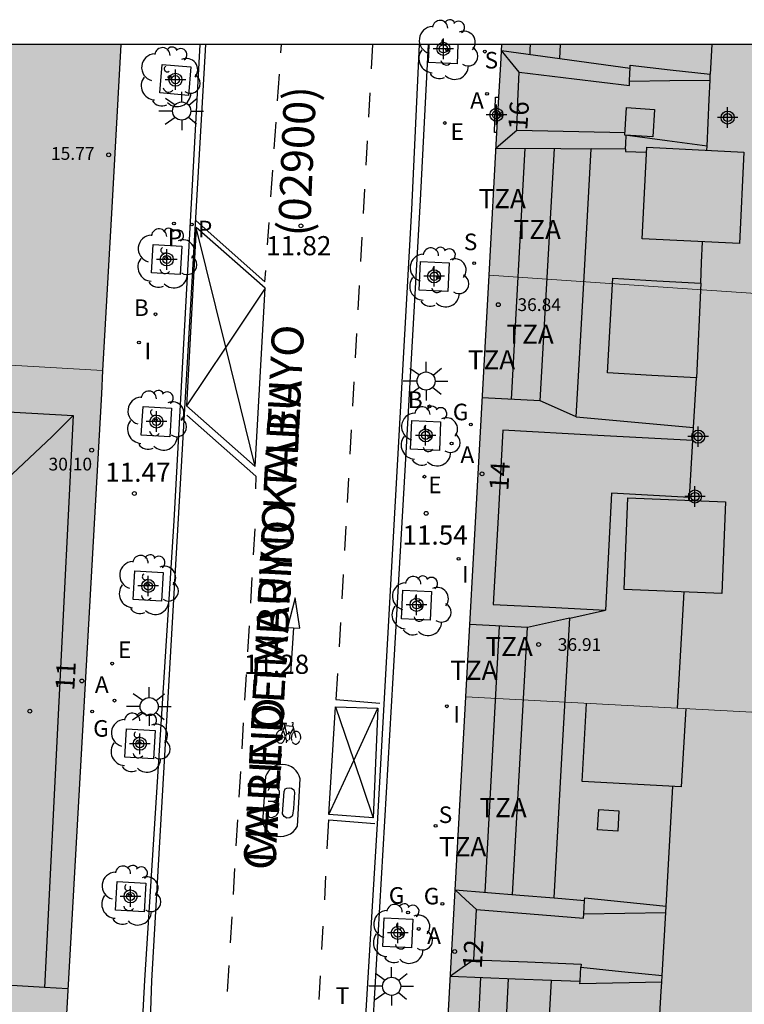
# Model space of a CAD drawing. Units: metres. Extents: x 583443 to 583795, y 4797039 to 4797291.
# Drawn here: x 583581 to 583609, y 4797253 to 4797291 of the extents above; entities that cross this region are included whole.
import ezdxf
from ezdxf.enums import TextEntityAlignment as Align

# ---------------------------------------------------------------- set-up
doc = ezdxf.new("R2010")
doc.units = ezdxf.units.M
for name, color, linetype in [('010106', 9, 'Continuous'), ('020204', 9, 'Continuous'), ('020308', 9, 'Continuous'), ('060108', 9, 'Continuous'), ('060113', 4, 'Continuous'), ('060124', 9, 'Continuous'), ('080106', 1, 'Continuous'), ('080109', 9, 'Continuous'), ('080110', 9, 'Continuous'), ('080201', 9, 'Continuous'), ('080202', 9, 'Continuous'), ('080302', 9, 'Continuous'), ('080303', 9, 'Continuous'), ('080306', 9, 'Continuous'), ('080308', 9, 'Continuous'), ('080311', 9, 'Continuous'), ('080312', 8, 'Continuous'), ('090212', 9, 'Continuous'), ('100101', 9, 'Continuous'), ('100202', 3, 'Continuous'), ('200202', 4, 'Continuous'), ('200205', 4, 'Continuous'), ('200302', 4, 'Continuous'), ('200305', 4, 'Continuous'), ('210203', 4, 'Continuous'), ('210204', 9, 'Continuous'), ('210205', 4, 'Continuous'), ('210303', 4, 'Continuous'), ('210304', 9, 'Continuous'), ('210305', 4, 'Continuous'), ('220205', 1, 'Continuous'), ('220305', 1, 'Continuous'), ('230204', 9, 'Continuous'), ('230304', 9, 'Continuous'), ('240305', 1, 'Continuous'), ('250206', 9, 'Continuous'), ('260101', 9, 'Continuous'), ('270204', 9, 'Continuous'), ('270304', 9, 'Continuous'), ('990501', 21, 'Continuous'), ('990507', 41, 'Continuous'), ('C_Edificios', 5, 'Continuous'), ('Centroides', 1, 'Continuous')]:
    doc.layers.add(name, color=color, linetype=linetype)
doc.layers.add('080111', color=7, linetype='Continuous', lineweight=30)
doc.layers.add('080117', color=7, linetype='Continuous', lineweight=20)
doc.styles.add('ARIAL', font='arial.ttf', dxfattribs={"height": 1})
doc.styles.add('ARIALI', font='ariali.ttf', dxfattribs={"height": 1})
doc.styles.add('ROMANS', font='romans__.ttf', dxfattribs={"height": 1})
doc.styles.get("Standard").update_dxf_attribs({"font": 'arial.ttf'})

# ---------------------------------------------------------------- blocks, each defined once
blk = doc.blocks.new('Centroide')
for points in [[(0, -0.402), (0, 0.402)], [(0.402, 0), (-0.402, 0)]]:
    blk.add_lwpolyline(points)
for radius in [0.256, 0.159]:
    blk.add_circle((0, 0), radius)
blk = doc.blocks.new('BOCAR')
blk.add_circle((0, 0), 0.055)
blk = doc.blocks.new('PUNTO')
blk.add_circle((0, 0), 0.075)
blk = doc.blocks.new('ARBOL')
blk.add_circle((0, 0), 0.0587)
for centre, radius, start, end in [((0.097, 0.97), 0.21, 23.1565, 160.4665), ((-0.564, 0.381), 0.532, 92.28, 254.58), ((-0.28, 0.855), 0.3, 359.2878, 173.6078), ((0.438, 0.881), 0.24, 301.578, 139.328), ((-0.091, 0.321), 0.12, 119.14, 310.56), ((0.656, 0.288), 0.443, 319.8556, 114.7656), ((0.819, -0.249), 0.383, 235.5275, 62.0275), ((-0.556, -0.339), 0.555, 142.64, 266.54), ((-0.039, -0.384), 0.21, 189.64, 323.88), ((0.299, -0.624), 0.532, 224.67, 0.24), ((-0.301, -0.676), 0.45, 213.78, 295.32)]:
    blk.add_arc(centre, radius, start, end)
blk = doc.blocks.new('BloquePortal')
blk.add_circle((0, 0), 0.075)
at = {"flags": 5}
blk.add_attdef('INDICE', text='', height=0.75, dxfattribs=at).set_placement((0, 0), align=Align.MIDDLE_CENTER)
blk = doc.blocks.new('REGAS')
blk.add_circle((0, 0), 0.055)
blk = doc.blocks.new('REIND')
blk.add_circle((0, 0), 0.055)
blk = doc.blocks.new('PLUVI2')
blk.add_circle((0, 0), 0.055)
blk = doc.blocks.new('REGELE')
blk.add_circle((0, 0), 0.055)
blk = doc.blocks.new('ABAS')
blk.add_circle((0, 0), 0.055)
blk = doc.blocks.new('FAROLA')
for p, q in [((-0.63, 0.51), (-0.255, 0.245)), ((0, 0.355), (0, 0.755)), ((0.605, 0.49), (0.276, 0.223)), ((-0.355, 0), (-0.895, 0)), ((0.355, 0), (0.855, 0)), ((-0.65, -0.52), (-0.255, -0.24)), ((0, -0.355), (0, -0.755)), ((0.585, -0.52), (0.256, -0.246))]:
    blk.add_line(p, q)
blk.add_circle((0, 0), 0.355)
blk = doc.blocks.new('SANEA')
blk.add_circle((0, 0), 0.055)
blk = doc.blocks.new('COTAPU')
blk.add_circle((0, 0), 0.075)
blk = doc.blocks.new('PLUVI3')
blk.add_circle((0, 0), 0.055)
blk = doc.blocks.new('BICI')
at = {"color": 9, "linetype": 'Continuous'}
for points in [[(-0.22, 0.365), (-0.087, 0.365), (-0.091, 0.384), (-0.104, 0.391), (-0.226, 0.391), (-0.236, 0.385)], [(0.171, 0.302), (0.165, 0.361), (0.177, 0.381), (0.182, 0.407), (0.167, 0.423), (0.149, 0.428), (0.122, 0.428)], [(-0.236, 0.385), (-0.243, 0.371), (-0.224, 0.366)], [(-0.128, 0.302), (0.171, 0.302)], [(-0.049, -0.018), (-0.123, 0.201)], [(0.015, -0.014), (0.029, 0.05)], [(0.029, 0.05), (0.063, 0.051)], [(0.171, 0.302), (0.311, -0.144)], [(-0.051, -0.344), (-0.076, -0.344)], [(-0.033, -0.274), (-0.051, -0.344)]]:
    blk.add_lwpolyline(points, dxfattribs=at)
at = {"color": 9, "linetype": 'Continuous', "flags": 128}
for points in [[(-0.25, 0.103), (-0.281, 0.109), (-0.309, 0.108), (-0.335, 0.101), (-0.367, 0.084), (-0.382, 0.072), (-0.396, 0.059), (-0.416, 0.034), (-0.427, 0.017), (-0.44, -0.009), (-0.451, -0.037), (-0.457, -0.058), (-0.462, -0.082), (-0.467, -0.121)], [(-0.165, 0.27), (-0.282, -0.123)], [(-0.113, -0.111), (-0.117, -0.082), (-0.126, -0.043), (-0.141, -0.003), (-0.153, 0.018), (-0.165, 0.038), (-0.187, 0.064), (-0.195, 0.071)], [(-0.123, 0.201), (-0.174, 0.353)], [(0.029, 0.05), (0.001, 0.05)], [(0.07, -0.04), (0.191, 0.198)], [(0.219, 0.073), (0.204, 0.059), (0.191, 0.044), (0.176, 0.022), (0.164, 0.001), (0.155, -0.022), (0.148, -0.04), (0.142, -0.062), (0.137, -0.088), (0.134, -0.107), (0.133, -0.139), (0.133, -0.164), (0.135, -0.188), (0.141, -0.22), (0.146, -0.242), (0.156, -0.269)], [(0.255, 0.097), (0.276, 0.105), (0.302, 0.109), (0.329, 0.108), (0.361, 0.099), (0.384, 0.087), (0.405, 0.071), (0.424, 0.052), (0.439, 0.032), (0.455, 0.004), (0.467, -0.022), (0.478, -0.057), (0.484, -0.088), (0.488, -0.128), (0.488, -0.165), (0.485, -0.193), (0.483, -0.21)], [(-0.467, -0.164), (-0.462, -0.205), (-0.457, -0.229), (-0.446, -0.264), (-0.433, -0.294), (-0.416, -0.322), (-0.401, -0.343), (-0.381, -0.362), (-0.368, -0.372), (-0.343, -0.386), (-0.309, -0.396)], [(-0.289, -0.144), (-0.066, -0.144)], [(-0.274, -0.397), (-0.244, -0.39), (-0.218, -0.377), (-0.197, -0.361), (-0.177, -0.341), (-0.161, -0.32), (-0.146, -0.294), (-0.134, -0.269), (-0.124, -0.24), (-0.118, -0.212), (-0.113, -0.184), (-0.112, -0.171)], [(-0.091, -0.171), (-0.088, -0.187), (-0.085, -0.2), (-0.08, -0.214), (-0.075, -0.226), (-0.068, -0.238), (-0.059, -0.25), (-0.049, -0.26), (-0.033, -0.271), (-0.017, -0.276), (-0.004, -0.277), (0.008, -0.275), (0.018, -0.271)], [(0.047, -0.04), (0.033, -0.026), (0.021, -0.018), (0.007, -0.013), (-0.012, -0.012), (-0.035, -0.02), (-0.05, -0.031), (-0.06, -0.042), (-0.073, -0.061), (-0.081, -0.081), (-0.086, -0.097), (-0.09, -0.114)], [(-0.051, -0.344), (-0.025, -0.344)], [(0.044, -0.251), (0.055, -0.236), (0.064, -0.218), (0.071, -0.202), (0.076, -0.181), (0.079, -0.161), (0.08, -0.138), (0.079, -0.12), (0.075, -0.097), (0.07, -0.081), (0.063, -0.065)], [(0.175, -0.309), (0.192, -0.334), (0.206, -0.35), (0.226, -0.368), (0.248, -0.382), (0.276, -0.393), (0.297, -0.397), (0.32, -0.398), (0.348, -0.392), (0.369, -0.384), (0.392, -0.37), (0.416, -0.349), (0.43, -0.332), (0.444, -0.313), (0.454, -0.295), (0.465, -0.27), (0.472, -0.252)]]:
    blk.add_lwpolyline(points, dxfattribs=at)

msp = doc.modelspace()

# ---------------------------------------------------------------- hatches: boundary and pattern name
at = {"layer": '990501'}
for points in [[(583617.474, 4797287.105), (583617.306, 4797287.275), (583617.138, 4797287.444), (583617.212, 4797289.819), (583617.086, 4797290.11), (583599.671, 4797290.111), (583599.63, 4797289.336), (583599.175, 4797281.074), (583606.179, 4797280.595), (583613.643, 4797280.083), (583613.553, 4797278.383), (583613.463, 4797276.684), (583614.729, 4797276.606), (583615.995, 4797276.528), (583616.455, 4797276.5), (583616.914, 4797276.472), (583617.194, 4797281.788)], [(583615.995, 4797276.528), (583614.729, 4797276.606), (583613.463, 4797276.684), (583613.553, 4797278.383), (583613.643, 4797280.083), (583606.179, 4797280.595), (583599.175, 4797281.074), (583598.72, 4797272.818), (583598.265, 4797264.562), (583606.789, 4797264.108), (583615.313, 4797263.654), (583615.654, 4797270.091)], [(583625.004, 4797250.241), (583622.969, 4797257.883), (583619.575, 4797256.957), (583616.181, 4797256.031), (583615.572, 4797256.523), (583614.962, 4797257.014), (583615.138, 4797260.334), (583615.313, 4797263.654), (583606.789, 4797264.108), (583598.265, 4797264.562), (583596.74, 4797236.918), (583599.193, 4797234.85), (583616.827, 4797239.716), (583616.84, 4797239.67), (583627.083, 4797242.433), (583627.04, 4797242.6)]]:
    msp.add_hatch(color=256, dxfattribs=at).paths.add_polyline_path(points, flags=0)
h = msp.add_hatch(color=256, dxfattribs=at)
h.paths.add_polyline_path([(583583.997, 4797276.438), (583584.047, 4797277.346), (583576.572, 4797277.779), (583569.096, 4797278.212), (583568.682, 4797272.175), (583559.546, 4797263.123), (583576.669, 4797245.353), (583582.364, 4797247.519)], flags=0)
h.paths.add_polyline_path([(583574.37, 4797264.411), (583575.185, 4797263.535), (583576.269, 4797262.563), (583576.177, 4797260.259), (583576.34, 4797260.251), (583576.175, 4797260.057), (583576.009, 4797259.863), (583573.533, 4797260.067), (583572.266, 4797261.427), (583571.798, 4797261.903)], flags=0)
h.paths.add_polyline_path([(583572.418, 4797266.467), (583569.604, 4797263.765), (583567.957, 4797265.495), (583566.954, 4797266.547), (583569.768, 4797269.249)], flags=0)
at = {"layer": '990507'}
msp.add_hatch(color=256, dxfattribs=at).paths.add_polyline_path([(583584.756, 4797290.111), (583564.417, 4797290.111), (583562.182, 4797287.905), (583559.946, 4797285.699), (583567.114, 4797278.327), (583569.096, 4797278.212), (583576.572, 4797277.779), (583584.047, 4797277.346), (583584.402, 4797283.729)], flags=0)

# ---------------------------------------------------------------- linework, layer by layer
at = {"layer": '010106', "flags": 128}
msp.add_lwpolyline([(583444.184, 4797040.121), (583794.174, 4797040.113), (583794.18, 4797290.106), (583444.19, 4797290.114)], close=True, dxfattribs=at)
at = {"layer": '060108', "flags": 128}
for points in [[(583585.572, 4797251.023), (583585.7, 4797253.469), (583586.852, 4797271.457), (583587.861, 4797290.111)], [(583594.261, 4797246.361), (583594.32, 4797246.359), (583594.5, 4797249.587), (583595.424, 4797265.304), (583595.896, 4797273.434), (583596.49, 4797284.018), (583596.805, 4797290.111)]]:
    msp.add_lwpolyline(points, dxfattribs=at)
at = {"layer": '060113', "flags": 128}
for points in [[(583580.756, 4797241.851), (583581.09, 4797241.974), (583581.417, 4797242.112), (583581.738, 4797242.265), (583582.051, 4797242.433), (583582.356, 4797242.616), (583582.652, 4797242.812), (583582.947, 4797243.029), (583583.231, 4797243.259), (583583.504, 4797243.502), (583583.765, 4797243.758), (583584.013, 4797244.027), (583584.248, 4797244.307), (583584.47, 4797244.598), (583584.677, 4797244.899), (583584.87, 4797245.21), (583586.555, 4797244.186), (583587.524, 4797245.901), (583588.941, 4797248.986), (583585.891, 4797251.124), (583585.978, 4797253.449), (583588.084, 4797290.111)], [(583594.206, 4797249.7), (583594.81, 4797259.587), (583595.42, 4797270.6), (583596.154, 4797283.656), (583596.457, 4797290.111)]]:
    msp.add_lwpolyline(points, dxfattribs=at)
at = {"layer": '060124', "flags": 128}
msp.add_lwpolyline([(583599.484, 4797286.672), (583599.385, 4797286.672), (583599.432, 4797288.053), (583599.559, 4797288.05)], dxfattribs=at)
at = {"layer": '080106', "flags": 128}
for points in [[(583604.49, 4797286.558), (583604.556, 4797287.639), (583605.65, 4797287.573), (583605.584, 4797286.493), (583604.49, 4797286.558)], [(583603.47, 4797260.15), (583604.259, 4797260.104), (583604.214, 4797259.306), (583603.425, 4797259.352), (583603.47, 4797260.15)]]:
    msp.add_lwpolyline(points, dxfattribs=at)
at = {"layer": '080109', "flags": 128}
for points in [[(583600.349, 4797289.035), (583600.004, 4797289.455), (583599.659, 4797289.874), (583604.693, 4797289.179)], [(583607.889, 4797290.11), (583607.836, 4797288.95)], [(583600.26, 4797286.739), (583600.305, 4797287.887), (583600.349, 4797289.035)], [(583600.349, 4797289.035), (583602.507, 4797288.773), (583604.666, 4797288.511), (583604.666, 4797288.594), (583604.666, 4797288.676)], [(583604.666, 4797288.676), (583604.683, 4797288.986), (583604.693, 4797289.179)], [(583604.693, 4797289.179), (583604.699, 4797289.297), (583606.267, 4797289.124), (583607.836, 4797288.95)], [(583604.666, 4797288.676), (583606.245, 4797288.698), (583607.826, 4797288.721)], [(583607.707, 4797286.134), (583607.791, 4797287.96), (583607.826, 4797288.721)], [(583607.826, 4797288.721), (583607.836, 4797288.95)], [(583600.26, 4797286.739), (583599.449, 4797286.056), (583601.984, 4797286.035), (583603.172, 4797286.025)], [(583604.496, 4797286.652), (583600.26, 4797286.739)], [(583604.519, 4797286.014), (583604.531, 4797286.235), (583604.548, 4797286.555)], [(583607.707, 4797286.134), (583606.149, 4797286.343), (583604.591, 4797286.552)], [(583602.584, 4797275.536), (583602.878, 4797280.781), (583603.172, 4797286.025)], [(583604.519, 4797286.014), (583603.172, 4797286.025)], [(583604.519, 4797286.014), (583604.514, 4797285.916), (583604.926, 4797285.905), (583605.338, 4797285.894)], [(583607.699, 4797285.97), (583607.707, 4797286.134)], [(583607.46, 4797280.761), (583607.497, 4797281.575), (583607.535, 4797282.388)], [(583607.179, 4797275.113), (583607.291, 4797277.056)], [(583602.584, 4797275.536), (583602.562, 4797275.538), (583601.176, 4797276.159), (583598.91, 4797276.271)], [(583577.417, 4797270.389), (583582.058, 4797274.746), (583582.894, 4797275.578)], [(583602.584, 4797275.536), (583607.179, 4797275.113)], [(583607.15, 4797274.608), (583603.433, 4797274.805), (583599.715, 4797275.003), (583599.527, 4797271.597), (583599.339, 4797268.188), (583601.534, 4797268.071), (583603.729, 4797267.954)], [(583607.15, 4797274.608), (583607.153, 4797274.657), (583607.179, 4797275.113)], [(583607.021, 4797272.374), (583607.15, 4797274.608)], [(583607.021, 4797272.374), (583603.97, 4797272.538), (583603.729, 4797267.954)], [(583607.015, 4797272.259), (583607.021, 4797272.374)], [(583606.549, 4797264.121), (583606.679, 4797266.397), (583606.81, 4797268.672)], [(583602.332, 4797267.647), (583603.729, 4797267.954)], [(583602.332, 4797267.647), (583602.203, 4797267.618), (583600.678, 4797267.282), (583598.421, 4797267.394)], [(583601.718, 4797256.69), (583602.025, 4797262.168), (583602.332, 4797267.647)], [(583606.103, 4797256.363), (583606.373, 4797261.055)], [(583598.68, 4797256.236), (583598.264, 4797256.619), (583597.848, 4797257.002), (583600.381, 4797256.797), (583601.718, 4797256.69)], [(583601.718, 4797256.69), (583602.915, 4797256.594)], [(583602.915, 4797256.594), (583602.921, 4797256.7), (583606.103, 4797256.363)], [(583602.886, 4797256.067), (583602.915, 4797256.594)], [(583606.089, 4797256.117), (583606.103, 4797256.363)], [(583598.572, 4797254.27), (583598.626, 4797255.253), (583598.68, 4797256.236)], [(583598.68, 4797256.236), (583600.779, 4797256.067), (583602.877, 4797255.898), (583602.886, 4797256.067)], [(583602.886, 4797256.067), (583604.487, 4797256.092), (583606.089, 4797256.117)], [(583605.947, 4797253.648), (583606.089, 4797256.117)], [(583598.572, 4797254.27), (583598.117, 4797253.95), (583597.662, 4797253.629), (583600.201, 4797253.526), (583601.622, 4797253.468)], [(583598.572, 4797254.27), (583600.675, 4797254.186), (583602.777, 4797254.101), (583602.771, 4797253.98)], [(583602.74, 4797253.424), (583602.756, 4797253.712), (583602.771, 4797253.98)], [(583602.771, 4797253.98), (583604.358, 4797253.813), (583605.947, 4797253.648)], [(583605.932, 4797253.393), (583605.947, 4797253.648)], [(583601.103, 4797244.055), (583601.36, 4797248.732), (583601.622, 4797253.468)], [(583601.622, 4797253.468), (583602.74, 4797253.424)], [(583605.932, 4797253.393), (583602.734, 4797253.323), (583602.74, 4797253.424)], [(583605.453, 4797245.037), (583605.912, 4797253.045), (583605.932, 4797253.393)]]:
    msp.add_lwpolyline(points, dxfattribs=at)
at = {"layer": '080110', "flags": 128}
for points in [[(583600.785, 4797290.111), (583600.775, 4797289.917), (583600.764, 4797289.722)], [(583601.96, 4797290.111), (583601.945, 4797289.836), (583601.929, 4797289.561)], [(583600.568, 4797286.047), (583600.043, 4797276.215)], [(583601.176, 4797276.159), (583601.73, 4797286.037)], [(583605.17, 4797282.506), (583605.348, 4797286.087), (583609.15, 4797285.897), (583608.972, 4797282.317), (583605.17, 4797282.506)], [(583604.014, 4797280.957), (583605.737, 4797280.859), (583607.46, 4797280.762), (583607.29, 4797277.058), (583605.552, 4797277.156), (583603.814, 4797277.254), (583604.014, 4797280.957)], [(583571.548, 4797276.226), (583582.894, 4797275.578), (583581.771, 4797253.182)], [(583608.286, 4797268.614), (583604.468, 4797268.765), (583604.61, 4797272.354), (583608.428, 4797272.203), (583608.286, 4797268.614)], [(583599.569, 4797267.337), (583599.013, 4797256.908)], [(583600.091, 4797256.821), (583600.678, 4797267.282)], [(583606.874, 4797264.104), (583606.701, 4797261.038), (583602.822, 4797261.244), (583602.987, 4797264.311)], [(583581.771, 4797253.182), (583578.753, 4797253.359), (583579.085, 4797260.111), (583576.34, 4797260.251)], [(583598.838, 4797253.582), (583598.613, 4797249.044), (583598.389, 4797244.507), (583597.577, 4797239.955)], [(583582.681, 4797253.128), (583581.771, 4797253.182)], [(583599.298, 4797240.572), (583599.939, 4797253.537)]]:
    msp.add_lwpolyline(points, dxfattribs=at)
at = {"layer": '080111', "flags": 128}
for points in [[(583584.756, 4797290.111), (583584.402, 4797283.729), (583584.047, 4797277.346)], [(583599.559, 4797288.05), (583599.63, 4797289.336), (583599.671, 4797290.111)], [(583599.484, 4797286.672), (583599.559, 4797288.05)], [(583599.175, 4797281.074), (583599.484, 4797286.672)], [(583598.265, 4797264.562), (583598.72, 4797272.818), (583599.175, 4797281.074)], [(583584.047, 4797277.346), (583583.997, 4797276.438), (583582.364, 4797247.519), (583576.669, 4797245.353), (583559.546, 4797263.123)], [(583598.046, 4797235.817), (583596.74, 4797236.918), (583598.265, 4797264.562)]]:
    msp.add_lwpolyline(points, dxfattribs=at)
at = {"layer": '080117', "flags": 128}
for points in [[(583599.175, 4797281.074), (583606.179, 4797280.595), (583613.643, 4797280.083), (583613.553, 4797278.383), (583613.463, 4797276.684), (583614.729, 4797276.606), (583615.995, 4797276.528)], [(583569.096, 4797278.212), (583576.572, 4797277.779), (583584.047, 4797277.346)], [(583598.265, 4797264.562), (583606.789, 4797264.108), (583615.313, 4797263.654)]]:
    msp.add_lwpolyline(points, dxfattribs=at)
at = {"layer": '100101', "flags": 128}
for points in [[(583597.956, 4797290.111), (583597.922, 4797289.351), (583596.798, 4797289.402), (583596.83, 4797290.111)], [(583587.502, 4797289.24), (583587.407, 4797288.118), (583586.285, 4797288.213), (583586.38, 4797289.335), (583587.502, 4797289.24)], [(583585.963, 4797281.167), (583586.03, 4797282.285), (583587.148, 4797282.218), (583587.081, 4797281.1), (583585.963, 4797281.167)], [(583597.614, 4797281.564), (583597.563, 4797280.44), (583596.439, 4797280.491), (583596.49, 4797281.615), (583597.614, 4797281.564)], [(583585.56, 4797274.816), (583585.627, 4797275.934), (583586.745, 4797275.867), (583586.678, 4797274.749), (583585.56, 4797274.816)], [(583597.279, 4797275.34), (583597.228, 4797274.216), (583596.104, 4797274.267), (583596.155, 4797275.391), (583597.279, 4797275.34)], [(583585.237, 4797268.38), (583585.304, 4797269.498), (583586.422, 4797269.431), (583586.355, 4797268.313), (583585.237, 4797268.38)], [(583596.921, 4797268.695), (583596.87, 4797267.571), (583595.746, 4797267.622), (583595.797, 4797268.746), (583596.921, 4797268.695)], [(583584.913, 4797262.199), (583584.98, 4797263.317), (583586.098, 4797263.25), (583586.031, 4797262.132), (583584.913, 4797262.199)], [(583584.55, 4797256.216), (583584.617, 4797257.334), (583585.735, 4797257.267), (583585.668, 4797256.149), (583584.55, 4797256.216)], [(583596.192, 4797255.857), (583596.141, 4797254.733), (583595.017, 4797254.784), (583595.068, 4797255.908), (583596.192, 4797255.857)]]:
    msp.add_lwpolyline(points, dxfattribs=at)
at = {"layer": '260101', "flags": 128}
for points in [[(583591.025, 4797289.784), (583591.047, 4797290.111)], [(583594.616, 4797290.108), (583594.563, 4797289.156)], [(583590.894, 4797287.903), (583590.967, 4797288.954)], [(583594.511, 4797288.221), (583594.458, 4797287.27)], [(583590.763, 4797286.023), (583590.836, 4797287.073)], [(583594.406, 4797286.335), (583594.353, 4797285.384)], [(583590.631, 4797284.142), (583590.705, 4797285.192)], [(583594.301, 4797284.449), (583594.249, 4797283.498)], [(583587.712, 4797282.945), (583587.324, 4797275.963)], [(583590.4, 4797280.822), (583587.704, 4797283.203)], [(583588.866, 4797278.263), (583587.712, 4797282.945)], [(583590.408, 4797280.564), (583587.712, 4797282.945)], [(583590.5, 4797282.261), (583590.562, 4797283.145)], [(583594.197, 4797282.563), (583594.144, 4797281.612)], [(583590.4, 4797280.822), (583590.431, 4797281.264)], [(583590.408, 4797280.564), (583588.866, 4797278.263)], [(583590.02, 4797273.582), (583590.408, 4797280.564)], [(583594.092, 4797280.677), (583594.039, 4797279.726)], [(583593.987, 4797278.791), (583593.934, 4797277.84)], [(583588.866, 4797278.263), (583587.324, 4797275.963)], [(583590.02, 4797273.582), (583588.866, 4797278.263)], [(583593.882, 4797276.905), (583593.829, 4797275.954)], [(583590.02, 4797273.582), (583587.324, 4797275.963)], [(583587.346, 4797275.59), (583590.042, 4797273.209), (583590.034, 4797272.716)], [(583593.777, 4797275.019), (583593.724, 4797274.068)], [(583593.672, 4797273.133), (583593.62, 4797272.182)], [(583589.955, 4797270.127), (583590.015, 4797271.14)], [(583593.568, 4797271.247), (583593.515, 4797270.296)], [(583593.463, 4797269.361), (583593.41, 4797268.409)], [(583589.842, 4797268.228), (583589.902, 4797269.241)], [(583591.277, 4797267.278), (583591.763, 4797267.252), (583591.586, 4797268.442), (583591.277, 4797267.278)], [(583593.358, 4797267.475), (583593.305, 4797266.523)], [(583589.729, 4797266.328), (583589.79, 4797267.342)], [(583591.52, 4797267.265), (583591.404, 4797265.474)], [(583589.617, 4797264.429), (583589.677, 4797265.442)], [(583593.236, 4797265.483), (583593.18, 4797264.459), (583594.894, 4797264.322)], [(583592.903, 4797259.955), (583593.168, 4797264.171)], [(583593.168, 4797264.171), (583594.823, 4797264.123)], [(583593.168, 4797264.171), (583593.878, 4797262.072)], [(583593.878, 4797262.072), (583594.823, 4797264.123)], [(583594.823, 4797264.123), (583594.637, 4797259.83)], [(583589.504, 4797262.529), (583589.564, 4797263.543)], [(583592.903, 4797259.955), (583593.878, 4797262.072)], [(583593.878, 4797262.072), (583594.637, 4797259.83)], [(583589.391, 4797260.63), (583589.451, 4797261.643)], [(583590.3, 4797259.654), (583590.339, 4797259.54), (583590.395, 4797259.434), (583590.469, 4797259.339), (583590.556, 4797259.256), (583590.656, 4797259.189), (583590.766, 4797259.14), (583590.882, 4797259.108), (583591.002, 4797259.096), (583591.14, 4797259.107), (583591.273, 4797259.143), (583591.398, 4797259.203), (583591.509, 4797259.285), (583591.602, 4797259.387), (583591.676, 4797259.505), (583591.778, 4797261.35), (583591.744, 4797261.466), (583591.691, 4797261.574), (583591.62, 4797261.671), (583591.534, 4797261.755), (583591.435, 4797261.823), (583591.325, 4797261.874), (583591.209, 4797261.905), (583591.089, 4797261.915), (583590.964, 4797261.905), (583590.843, 4797261.873), (583590.73, 4797261.819), (583590.628, 4797261.747), (583590.54, 4797261.658), (583590.469, 4797261.555), (583590.418, 4797261.441), (583590.3, 4797259.654)], [(583590.464, 4797260.031), (583590.507, 4797259.917), (583590.58, 4797259.854), (583590.645, 4797259.845), (583590.707, 4797259.853), (583590.766, 4797259.874), (583590.82, 4797259.906), (583590.867, 4797259.949), (583590.904, 4797260), (583590.929, 4797260.057), (583590.943, 4797260.118), (583590.944, 4797260.181), (583590.933, 4797260.243), (583590.909, 4797260.301), (583590.874, 4797260.353), (583590.829, 4797260.398), (583590.776, 4797260.432), (583590.718, 4797260.455), (583590.656, 4797260.465), (583590.593, 4797260.47), (583590.53, 4797260.476), (583590.593, 4797260.477), (583590.656, 4797260.476), (583590.719, 4797260.481), (583590.779, 4797260.499), (583590.835, 4797260.528), (583590.883, 4797260.569), (583590.923, 4797260.618), (583590.951, 4797260.674), (583590.968, 4797260.734), (583590.972, 4797260.797), (583590.964, 4797260.859), (583590.943, 4797260.919), (583590.911, 4797260.972), (583590.868, 4797261.019), (583590.817, 4797261.056), (583590.762, 4797261.068), (583590.66, 4797261.05), (583590.581, 4797261.008), (583590.542, 4797260.946), (583590.527, 4797260.899)], [(583591.086, 4797259.978), (583591.15, 4797260.856), (583591.189, 4797260.959), (583591.262, 4797260.993), (583591.347, 4797261.008), (583591.438, 4797260.988), (583591.525, 4797260.92), (583591.553, 4797260.822), (583591.518, 4797260.198), (583591.476, 4797259.926), (583591.464, 4797259.897), (583591.379, 4797259.827), (583591.251, 4797259.813), (583591.148, 4797259.881), (583591.086, 4797259.978)], [(583589.278, 4797258.73), (583589.338, 4797259.744)], [(583592.836, 4797258.612), (583592.898, 4797259.743), (583594.708, 4797259.601)], [(583594.637, 4797259.83), (583592.903, 4797259.955)], [(583589.165, 4797256.831), (583589.225, 4797257.844)], [(583592.777, 4797257.54), (583592.726, 4797256.618)], [(583589.052, 4797254.931), (583589.113, 4797255.945)], [(583592.668, 4797255.586), (583592.617, 4797254.665)], [(583588.939, 4797253.032), (583589, 4797254.045)], [(583592.56, 4797253.633), (583592.509, 4797252.711)]]:
    msp.add_lwpolyline(points, dxfattribs=at)

# ---------------------------------------------------------------- block references
at = {"layer": '020204', "rotation": 359.9987685839998}
for p in [(583591.808, 4797283.011, 11.816), (583585.288, 4797272.526, 11.472), (583596.71, 4797271.752, 11.543), (583590.884, 4797266.731, 11.276)]:
    msp.add_blockref('COTAPU', p, dxfattribs=at)
at = {"layer": '080201', "rotation": 359.9987685839998}
for p in [(583584.282, 4797285.794, 15.765), (583599.536, 4797279.924, 36.842), (583583.617, 4797274.226, 30.097), (583601.114, 4797266.613, 36.909), (583581.195, 4797264.006, 33.917)]:
    msp.add_blockref('PUNTO', p, dxfattribs=at)
at = {"layer": '080202', "rotation": 359.9987685839998}
for p in [(583599.638, 4797287.372), (583598.9, 4797273.301), (583583.234, 4797265.187), (583597.829, 4797254.593)]:
    msp.add_blockref('BloquePortal', p, dxfattribs=at)
at = {"layer": '090212', "rotation": 356.5454523311364}
msp.add_blockref('BICI', (583591.309, 4797263.129), dxfattribs=at)
at = {"layer": '100202', "rotation": 359.9987685839998}
for p in [(583597.537, 4797289.902), (583586.668, 4797288.834), (583586.535, 4797281.736), (583597.178, 4797280.991), (583586.132, 4797275.385), (583596.843, 4797274.767), (583585.809, 4797268.949), (583596.485, 4797268.122), (583585.485, 4797262.768), (583585.122, 4797256.785), (583595.756, 4797255.284)]:
    msp.add_blockref('ARBOL', p, dxfattribs=at)
at = {"layer": '200202', "rotation": 359.9987685839998}
for p in [(583586.114, 4797279.547, 11.668), (583596.838, 4797275.941, 11.668)]:
    msp.add_blockref('BOCAR', p, dxfattribs=at)
at = {"layer": '200205', "rotation": 359.9987685839998}
for p in [(583599.096, 4797288.18, 12.08), (583597.708, 4797274.488, 11.616), (583584.51, 4797264.416, 11.302), (583596.42, 4797255.475, 10.98)]:
    msp.add_blockref('ABAS', p, dxfattribs=at)
at = {"layer": '210203', "rotation": 359.9987685839998}
msp.add_blockref('PLUVI2', (583586.837, 4797283.101, 11.756), dxfattribs=at)
at = {"layer": '210204', "rotation": 359.9987685839998}
for p in [(583599.007, 4797289.833, 12.127), (583598.593, 4797281.552, 11.866), (583597.083, 4797259.514, 11.134)]:
    msp.add_blockref('SANEA', p, dxfattribs=at)
at = {"layer": '210205', "rotation": 359.9987685839998}
msp.add_blockref('PLUVI3', (583587.535, 4797283.06, 11.663), dxfattribs=at)
at = {"layer": '220205', "rotation": 359.9987685839998}
for p in [(583597.445, 4797287.038, 12.005), (583596.641, 4797273.188, 11.563), (583584.421, 4797265.867, 11.353)]:
    msp.add_blockref('REGELE', p, dxfattribs=at)
at = {"layer": '230204', "rotation": 359.9987685839998}
for p in [(583598.458, 4797275.234, 11.667), (583583.633, 4797263.991, 11.315), (583597.345, 4797256.457, 11.031), (583596.001, 4797256.117, 10.986)]:
    msp.add_blockref('REGAS', p, dxfattribs=at)
at = {"layer": '250206', "rotation": 359.9987685839998}
for p in [(583587.14, 4797287.506), (583596.708, 4797276.932), (583585.869, 4797264.185), (583595.36, 4797253.229)]:
    msp.add_blockref('FAROLA', p, dxfattribs=at)
at = {"layer": '270204', "rotation": 359.9987685839998}
for p in [(583585.469, 4797278.441, 11.621), (583597.983, 4797269.97, 11.506), (583597.52, 4797264.196, 11.307)]:
    msp.add_blockref('REIND', p, dxfattribs=at)
at = {"layer": 'C_Edificios', "rotation": 359.9987685839998}
for p in [(583608.515, 4797287.25), (583607.235, 4797272.411)]:
    msp.add_blockref('Centroide', p, dxfattribs=at)
at = {"layer": 'Centroides', "rotation": 359.9987685839998}
for p in [(583597.385, 4797289.942), (583586.896, 4797288.733), (583599.463, 4797287.363), (583586.557, 4797281.694), (583597.022, 4797281.034), (583586.153, 4797275.345), (583596.692, 4797274.805), (583607.362, 4797274.755), (583585.832, 4797268.907), (583596.337, 4797268.167), (583585.502, 4797262.728), (583585.139, 4797256.749), (583595.603, 4797255.319)]:
    msp.add_blockref('Centroide', p, dxfattribs=at)

# ---------------------------------------------------------------- texts
at = {"layer": '020308', "style": 'ARIAL'}
for s, p in [('11.82', (583590.445, 4797281.858)), ('11.47', (583584.147, 4797272.986)), ('11.54', (583595.781, 4797270.526)), ('11.28', (583589.576, 4797265.466))]:
    msp.add_text(s, height=0.75, rotation=359.9988, dxfattribs=at).set_placement(p)
at = {"layer": '080302', "style": 'ARIAL'}
msp.add_text('(02900)', height=1.25, rotation=87.4988, dxfattribs=at).set_placement((583592.153, 4797282.577))
at = {"layer": '080303', "style": 'ARIAL'}
for s, p in [('15.77', (583582.023, 4797285.595)), ('36.84', (583600.286, 4797279.674)), ('30.10', (583581.929, 4797273.43)), ('36.91', (583601.864, 4797266.363))]:
    msp.add_text(s, height=0.5, rotation=359.9988, dxfattribs=at).set_placement(p)
at = {"layer": '080306', "style": 'ARIALI'}
msp.add_text('MARINO TABUYO KALEA', height=1.25, rotation=86.9448, dxfattribs=at).set_placement((583590.835, 4797258.015))
at = {"layer": '080308', "style": 'ARIALI'}
for s, rotation, p in [('16', 86.1181, (583600.667, 4797286.738)), ('14', 86.6114, (583599.927, 4797272.619)), ('11', 86.7688, (583582.935, 4797264.794)), ('12', 86.1442, (583598.884, 4797253.9))]:
    msp.add_text(s, height=0.75, rotation=rotation, dxfattribs=at).set_placement(p)
at = {"layer": '080311', "style": 'ARIAL'}
for p in [(583598.765, 4797283.701), (583600.135, 4797282.491), (583599.855, 4797278.391), (583598.345, 4797277.391), (583599.035, 4797266.161), (583597.655, 4797265.231), (583598.795, 4797259.851), (583597.215, 4797258.322)]:
    msp.add_text('TZA', height=0.75, rotation=359.9988, dxfattribs=at).set_placement(p)
at = {"layer": '080312', "style": 'ARIALI'}
msp.add_text('CALLE DE MARINO TABUYO', height=1.25, rotation=86.9448, dxfattribs=at).set_placement((583590.8, 4797257.753))
at = {"layer": '200302', "style": 'ROMANS'}
for p in [(583585.269, 4797279.481), (583595.994, 4797275.874)]:
    msp.add_text('B', height=0.65, rotation=359.9988, dxfattribs=at).set_placement(p)
at = {"layer": '200305', "style": 'ROMANS'}
for p in [(583598.432, 4797287.593), (583598.054, 4797273.726), (583583.744, 4797264.721), (583596.751, 4797254.888)]:
    msp.add_text('A', height=0.65, rotation=359.9988, dxfattribs=at).set_placement(p)
at = {"layer": '210303', "style": 'ROMANS'}
msp.add_text('P', height=0.65, rotation=359.9988, dxfattribs=at).set_placement((583586.599, 4797282.224))
at = {"layer": '210304', "style": 'ROMANS'}
for p in [(583599, 4797289.173), (583598.187, 4797282.057), (583597.203, 4797259.624)]:
    msp.add_text('S', height=0.65, rotation=359.9988, dxfattribs=at).set_placement(p)
at = {"layer": '210305', "style": 'ROMANS'}
msp.add_text('P', height=0.65, rotation=359.9988, dxfattribs=at).set_placement((583587.779, 4797282.561))
at = {"layer": '220305', "style": 'ROMANS'}
for p in [(583597.663, 4797286.375), (583596.796, 4797272.538), (583584.648, 4797266.085)]:
    msp.add_text('E', height=0.65, rotation=359.9988, dxfattribs=at).set_placement(p)
at = {"layer": '230304', "style": 'ROMANS'}
for p in [(583597.755, 4797275.396), (583583.675, 4797263.004), (583595.248, 4797256.463), (583596.618, 4797256.437)]:
    msp.add_text('G', height=0.65, rotation=359.9988, dxfattribs=at).set_placement(p)
at = {"layer": '240305', "style": 'ROMANS'}
msp.add_text('T', height=0.65, rotation=359.9988, dxfattribs=at).set_placement((583593.172, 4797252.541))
at = {"layer": '270304', "style": 'ROMANS'}
for p in [(583585.685, 4797277.788), (583598.11, 4797269.035), (583597.776, 4797263.558)]:
    msp.add_text('I', height=0.65, rotation=359.9988, dxfattribs=at).set_placement(p)

doc.saveas('drawing.dxf')
